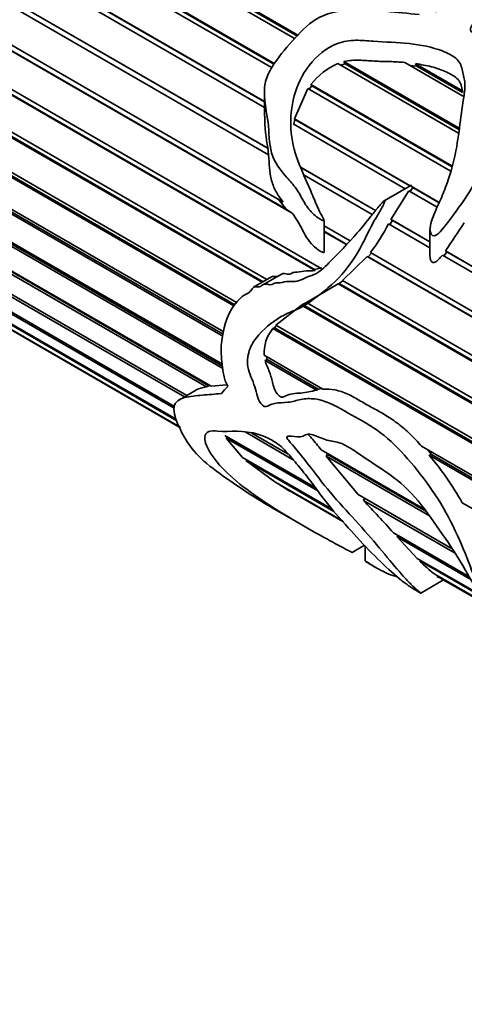
# Model space of a CAD drawing. Units: millimetres. Extents: x 0 to 1540, y 0 to 1256.
# Drawn here: x 152 to 171, y 297 to 339 of the extents above; entities that cross this region are included whole.
import ezdxf
from ezdxf import colors
from ezdxf.entities.mleader import LeaderData, LeaderLine
from ezdxf.math import Vec2, Vec3

# ---------------------------------------------------------------- set-up
doc = ezdxf.new("R2010")
doc.units = ezdxf.units.MM
doc.layers.add('DV7_Défaut', color=7, linetype='Continuous')
doc.layers.add('Défaut', color=7, linetype='Continuous')

# ---------------------------------------------------------------- blocks, each defined once
blk = doc.blocks.new('_DOT')
at = {"color": 0}
blk.add_line((0, 0), (-1, 0), dxfattribs=at)
at = {"color": 0, "const_width": 0.333}
blk.add_lwpolyline([(-0.1665, 0, 1), (0.1665, 0, 1)], format="xyb", close=True, dxfattribs=at)
blk = doc.blocks.new('SE6')
at = {"layer": 'DV7_Défaut', "color": 7, "linetype": 'Continuous', "lineweight": 35}
for p, q in [((163.667, 338.271), (153.907, 343.906)), ((154.054, 344.054), (163.806, 338.423)), ((163.771, 338.385), (154.083, 343.979)), ((152.97, 342.878), (162.797, 337.205)), ((162.68, 337.027), (152.832, 342.713)), ((162.778, 337.175), (153.009, 342.815)), ((151.963, 341.579), (162.344, 335.585)), ((162.344, 335.332), (151.836, 341.399)), ((162.344, 335.563), (152.012, 341.529)), ((162.529, 333.298), (150.94, 339.988)), ((151.052, 340.18), (162.504, 333.567)), ((162.487, 333.575), (151.11, 340.143)), ((150.255, 338.709), (163.156, 331.26)), ((163.545, 330.782), (150.159, 338.51)), ((163.276, 330.954), (150.225, 338.489)), ((164.526, 328.323), (149.51, 336.992)), ((164.505, 328.37), (149.582, 336.986)), ((149.588, 337.194), (164.79, 328.418)), ((170.68, 334.222), (165.503, 337.211)), ((165.617, 337.145), (165.818, 337.204)), ((165.762, 337.294), (170.713, 334.436)), ((165.818, 337.204), (165.762, 337.294)), ((170.704, 334.382), (165.818, 337.204)), ((170.919, 335.787), (168.371, 337.258)), ((168.584, 337.135), (168.891, 337.098)), ((168.835, 337.206), (170.859, 336.037)), ((168.891, 337.098), (168.835, 337.206)), ((170.852, 335.966), (168.891, 337.098)), ((163.634, 334.84), (164.218, 336.139)), ((170.328, 332.612), (164.218, 336.139)), ((164.274, 336.107), (164.383, 336.249)), ((164.345, 336.311), (170.392, 332.82)), ((164.383, 336.249), (164.345, 336.311)), ((170.381, 332.786), (164.383, 336.249)), ((149.063, 335.666), (162.452, 327.936)), ((162.344, 335.97), (162.344, 334.958)), ((170.859, 336.037), (170.852, 335.966)), ((162.248, 327.819), (149.005, 335.464)), ((162.294, 327.845), (149.083, 335.473)), ((163.634, 334.84), (168.611, 331.967)), ((163.657, 334.805), (163.634, 334.84)), ((168.392, 331.84), (163.583, 334.617)), ((163.606, 334.603), (163.657, 334.805)), ((168.592, 331.956), (163.657, 334.805)), ((148.692, 334.153), (161.181, 326.943)), ((161.079, 326.853), (148.735, 333.98)), ((161.032, 326.81), (148.654, 333.956)), ((162.504, 333.567), (162.487, 333.575)), ((162.487, 333.575), (162.517, 333.302)), ((163.918, 332.751), (167.119, 330.903)), ((167.118, 330.902), (163.92, 332.748)), ((160.568, 325.509), (148.464, 332.497)), ((148.48, 332.686), (160.6, 325.689)), ((160.582, 325.587), (148.547, 332.535)), ((166.976, 330.73), (164.048, 332.42)), ((168.634, 331.98), (167.495, 331.322)), ((168.612, 331.713), (168.717, 331.884)), ((168.648, 331.945), (169.855, 331.248)), ((168.717, 331.884), (168.648, 331.945)), ((169.848, 331.231), (168.717, 331.884)), ((167.781, 330.521), (168.545, 331.752)), ((169.767, 331.046), (168.545, 331.752)), ((148.432, 331.293), (160.543, 324.301)), ((160.555, 324.12), (148.439, 331.116)), ((160.548, 324.224), (148.522, 331.167)), ((162.944, 331.399), (163.276, 330.954)), ((163.276, 330.954), (163.545, 330.782)), ((164.91, 329.112), (164.91, 330.479)), ((164.91, 330.248), (166.028, 329.602)), ((169.457, 329.297), (167.675, 330.326)), ((167.736, 330.291), (167.843, 330.483)), ((167.781, 330.521), (169.457, 329.553)), ((167.843, 330.483), (167.781, 330.521)), ((169.457, 329.551), (167.843, 330.483)), ((148.55, 330.001), (160.06, 323.355)), ((159.853, 323.329), (148.578, 329.839)), ((159.957, 323.381), (148.66, 329.903)), ((165.881, 329.449), (164.91, 330.01)), ((165.871, 329.439), (164.91, 329.994)), ((169.457, 330.089), (169.457, 328.953)), ((165.695, 327.895), (166.764, 328.923)), ((187.695, 316.839), (166.764, 328.923)), ((166.764, 328.923), (166.81, 328.913)), ((166.81, 328.913), (166.942, 329.074)), ((187.706, 316.849), (166.81, 328.913)), ((166.902, 329.097), (187.883, 316.984)), ((189.254, 317.868), (169.989, 328.99)), ((170.059, 328.948), (170.187, 329.129)), ((170.121, 329.17), (189.479, 317.994)), ((170.187, 329.129), (170.121, 329.17)), ((189.473, 317.995), (170.187, 329.129)), ((148.83, 328.835), (159.008, 322.958)), ((158.908, 322.901), (148.879, 328.691)), ((162.649, 328.05), (161.885, 327.609)), ((163.08, 328.174), (162.306, 327.727)), ((164.814, 328.439), (164.505, 328.37)), ((164.505, 328.37), (164.526, 328.323)), ((149.268, 327.817), (158.488, 322.494)), ((158.475, 322.419), (149.337, 327.695)), ((164.158, 326.951), (165.516, 327.751)), ((165.516, 327.751), (165.557, 327.763)), ((186.733, 315.501), (165.516, 327.751)), ((165.557, 327.763), (165.711, 327.886)), ((186.741, 315.532), (165.557, 327.763)), ((165.695, 327.895), (186.788, 315.717)), ((149.854, 326.968), (158.558, 321.943)), ((158.59, 321.877), (149.943, 326.87)), ((162.839, 325.986), (163.937, 326.844)), ((163.937, 326.844), (163.981, 326.871)), ((187.541, 313.215), (163.937, 326.844)), ((163.981, 326.871), (164.155, 326.958)), ((187.458, 313.317), (163.981, 326.871)), ((164.158, 326.951), (187.124, 313.692)), ((150.578, 326.305), (158.724, 321.602)), ((158.732, 321.585), (150.684, 326.231)), ((150.914, 326.088), (158.739, 321.57)), ((162.786, 325.868), (162.869, 325.968)), ((162.839, 325.986), (185.958, 312.638)), ((162.715, 325.838), (162.786, 325.868)), ((184.088, 313.499), (162.715, 325.838)), ((184.025, 313.605), (162.786, 325.868)), ((162.336, 324.687), (164.855, 323.232)), ((162.374, 324.466), (162.461, 324.502)), ((164.583, 323.191), (162.374, 324.466)), ((162.461, 324.502), (162.439, 324.627)), ((164.653, 323.236), (162.461, 324.502)), ((160.739, 323.416), (160.06, 323.355)), ((159.433, 323.204), (158.701, 322.781)), ((159.957, 323.381), (159.853, 323.329)), ((160.005, 323.387), (159.957, 323.381)), ((164.653, 323.236), (164.583, 323.191)), ((164.805, 323.261), (164.653, 323.236)), ((163.553, 320.219), (161.518, 321.394)), ((161.807, 321.342), (163.363, 320.444)), ((160.649, 321.246), (164.551, 318.994)), ((160.711, 321.128), (160.76, 321.182)), ((164.665, 318.846), (160.711, 321.128)), ((161.407, 320.299), (160.711, 321.128)), ((164.786, 320.627), (169.233, 318.059)), ((165.062, 320.433), (165.012, 320.496)), ((169.1, 320.781), (177.943, 315.676)), ((169.53, 320.42), (169.346, 320.639)), ((161.407, 320.299), (165.255, 318.077)), ((161.554, 320.165), (161.571, 320.204)), ((165.334, 317.983), (161.554, 320.165)), ((162.79, 319.254), (161.554, 320.165)), ((164.996, 320.36), (165.062, 320.433)), ((169.437, 317.795), (164.996, 320.36)), ((166.367, 318.709), (164.996, 320.36)), ((169.281, 317.997), (165.062, 320.433)), ((169.429, 320.393), (169.53, 320.42)), ((177.659, 315.642), (169.429, 320.393)), ((177.733, 315.685), (169.53, 320.42)), ((162.79, 319.254), (165.697, 317.576)), ((163.024, 319.107), (163.024, 319.119)), ((165.719, 317.551), (163.024, 319.107)), ((163.577, 318.777), (165.739, 317.529)), ((166.367, 318.709), (170.414, 316.373)), ((166.601, 318.459), (166.647, 318.548)), ((170.54, 316.185), (166.601, 318.459)), ((170.845, 318.353), (187.666, 308.642)), ((162.779, 318.083), (164.078, 317.333)), ((167.888, 317.067), (171.133, 315.193)), ((168.044, 316.894), (168.078, 316.957)), ((171.209, 315.067), (168.044, 316.894)), ((168.907, 315.968), (168.044, 316.894)), ((166.116, 316.221), (166.648, 316.528)), ((166.671, 316.505), (166.671, 315.862)), ((168.907, 315.968), (199.352, 298.391)), ((169.017, 315.857), (169.039, 315.892)), ((199.44, 298.292), (169.017, 315.857)), ((166.934, 315.684), (167.127, 315.573)), ((169.059, 314.474), (170.044, 315.043)), ((169.668, 315.283), (200.076, 297.727)), ((169.765, 315.215), (169.771, 315.224)), ((200.181, 297.654), (169.765, 315.215)), ((169.954, 315.095), (200.411, 297.51))]:
    blk.add_line(p, q, dxfattribs=at)
for centre, radius, start, end in [((166.629, 334.568), 2.873, 113.0778, 142.6489), ((169.095, 334.946), 6.734, 179.938, 191.8178), ((159.861, 334.382), 8.804, 323.1118, 332.5704), ((117.201, 365.701), 64.304, 325.38255, 326.67578), ((163.953, 324.792), 1.621, 139.7997, 183.7154), ((158.965, 311.622), 13.654, 29.5393, 39.9699), ((179.19, 345.666), 31.092, 238.6717, 239.8584), ((120.052, 274.154), 64.263, 41.89444, 43.58441), ((172.912, 319.622), 5.418, 224.0219, 233.2143), ((172.338, 319.986), 5.445, 241.6622, 244.0543)]:
    blk.add_arc(centre, radius, start, end, dxfattribs=at)
blk.add_ellipse((170.133, 328.848), major_axis=(-11.119, -8.562), ratio=0.151103, start_param=-0.69574, end_param=-0.649864, dxfattribs=at)
for points, knots in [([(179.945, 338.194), (179.891, 338.226), (179.836, 338.256), (179.393, 338.496), (178.949, 338.693), (177.984, 339.055), (177.483, 339.184), (176.777, 339.44), (176.635, 339.492), (176.352, 339.583), (176.209, 339.627), (175.939, 339.73), (175.809, 339.788), (175.543, 339.895), (175.405, 339.942), (175.133, 340.04), (175.002, 340.097), (174.713, 340.172), (174.591, 340.239), (174.39, 340.316), (174.316, 340.331), (174.167, 340.361), (174.099, 340.383), (173.966, 340.435), (173.9, 340.463), (173.758, 340.502), (173.694, 340.504), (173.503, 340.516), (173.352, 340.555), (173.062, 340.616), (172.92, 340.633), (172.498, 340.666), (172.225, 340.672), (171.715, 340.628), (171.48, 340.573), (171.029, 340.437), (170.804, 340.359), (170.408, 340.156), (170.247, 340.025), (169.998, 339.819), (169.909, 339.75), (169.765, 339.597), (169.729, 339.506), (169.706, 339.414)], [0, 0, 0, 0, 0.020213, 0.020213, 0.160182, 0.160182, 0.300152, 0.300152, 0.335144, 0.335144, 0.370137, 0.370137, 0.405129, 0.405129, 0.440121, 0.440121, 0.475114, 0.475114, 0.510106, 0.510106, 0.527602, 0.527602, 0.545099, 0.545099, 0.562595, 0.562595, 0.580091, 0.580091, 0.615084, 0.615084, 0.650076, 0.650076, 0.720061, 0.720061, 0.790046, 0.790046, 0.86003, 0.86003, 0.930015, 0.930015, 0.965008, 0.965008, 1, 1, 1, 1]), ([(168.992, 339.315), (168.518, 339.367), (168.046, 339.416), (167.099, 339.492), (166.625, 339.527), (165.667, 339.496), (165.164, 339.425), (164.3, 338.982), (163.969, 338.652), (163.35, 337.963), (163.036, 337.606), (162.641, 337.024), (162.524, 336.817), (162.372, 336.391), (162.343, 336.17), (162.346, 335.523), (162.449, 335.114), (162.554, 334.253), (162.539, 333.785), (162.775, 332.96), (163.044, 332.63), (163.449, 332.165), (163.586, 332.012), (163.83, 331.673), (163.928, 331.478), (164.143, 331.103), (164.263, 330.928), (164.485, 330.713), (164.565, 330.648), (164.693, 330.559), (164.738, 330.531), (164.807, 330.493), (164.83, 330.482), (164.867, 330.468), (164.879, 330.464), (164.907, 330.465), (164.91, 330.485), (164.857, 330.607), (164.793, 330.703), (164.692, 330.914), (164.644, 331.021), (164.502, 331.344), (164.412, 331.56), (164.14, 332.203), (163.944, 332.618), (163.62, 333.478), (163.513, 333.934), (163.436, 335.339), (163.658, 336.34), (164.581, 337.531), (164.995, 337.888), (165.74, 338.169), (166.006, 338.208), (166.522, 338.213), (166.772, 338.187), (167.53, 338.13), (168.054, 338.132), (169.064, 338.016), (169.562, 337.92), (170.206, 337.668), (170.408, 337.568), (170.731, 337.31), (170.794, 337.136), (170.88, 336.785), (170.933, 336.609), (170.972, 336.239), (170.951, 336.042), (170.861, 335.448), (170.799, 335.039), (170.693, 334.193), (170.635, 333.756), (170.442, 332.843), (170.31, 332.377), (170.038, 331.661), (169.935, 331.42), (169.716, 330.938), (169.601, 330.694), (169.484, 330.318), (169.453, 330.187), (169.463, 329.936), (169.529, 329.792), (169.772, 329.847), (169.87, 329.965), (170.051, 330.17), (170.136, 330.279), (170.546, 330.821), (170.872, 331.259), (171.711, 332.59), (171.994, 333.519), (171.935, 334.744), (171.849, 335.127), (171.773, 335.893), (171.781, 336.272), (171.718, 336.811), (171.685, 336.985), (171.599, 337.24), (171.559, 337.322), (171.513, 337.447), (171.485, 337.496), (171.577, 337.568), (171.662, 337.556), (171.992, 337.515), (172.237, 337.44), (172.64, 337.396), (172.785, 337.404), (173.067, 337.402), (173.199, 337.376), (173.582, 337.258), (173.801, 337.142), (174.298, 336.964), (174.588, 336.906), (175.323, 336.627), (175.66, 336.329), (176.451, 335.806), (176.872, 335.556), (177.516, 334.963), (177.72, 334.625), (177.903, 333.891), (177.897, 333.502), (177.853, 332.891), (177.824, 332.681), (177.663, 332.258), (177.555, 332.043), (177.4, 331.711), (177.346, 331.599), (177.3, 331.455), (177.289, 331.426), (177.295, 331.368), (177.349, 331.391), (177.44, 331.457), (177.492, 331.508), (177.75, 331.756), (177.935, 331.959), (178.449, 332.56), (178.723, 332.955), (179.06, 333.724), (179.12, 334.093), (178.998, 334.797), (178.833, 335.127), (178.424, 335.757), (178.152, 336.064), (177.442, 336.617), (176.999, 336.863), (176.111, 337.357), (175.708, 337.625), (174.927, 337.935), (174.642, 338.025), (174.062, 338.163), (173.76, 338.207), (173.155, 338.288), (172.86, 338.34), (172.272, 338.448), (171.971, 338.493), (171.509, 338.495), (171.331, 338.502), (171.162, 338.651), (171.2, 338.753), (171.307, 338.918), (171.377, 338.995), (171.486, 339.152), (171.516, 339.233), (171.557, 339.394), (171.585, 339.472), (171.724, 339.605), (171.821, 339.659), (172.153, 339.791), (172.42, 339.835), (173.254, 339.884), (173.84, 339.831), (174.718, 339.684), (175.011, 339.621), (175.598, 339.473), (175.891, 339.394), (176.752, 339.182), (177.317, 339.046), (178.386, 338.745), (178.875, 338.6), (179.444, 338.405), (179.605, 338.345), (179.908, 338.211), (180.065, 338.128), (180.292, 337.991), (180.363, 337.944), (180.439, 337.89), (180.452, 337.88), (180.465, 337.871)], [0, 0, 0, 0, 0.017759, 0.017759, 0.035519, 0.035519, 0.053278, 0.053278, 0.071038, 0.071038, 0.088797, 0.088797, 0.097677, 0.097677, 0.106556, 0.106556, 0.124316, 0.124316, 0.142075, 0.142075, 0.159834, 0.159834, 0.168714, 0.168714, 0.177594, 0.177594, 0.186474, 0.186474, 0.190913, 0.190913, 0.193133, 0.193133, 0.194243, 0.194243, 0.194798, 0.194798, 0.195353, 0.195353, 0.199793, 0.199793, 0.204233, 0.204233, 0.213113, 0.213113, 0.230872, 0.230872, 0.248631, 0.248631, 0.28415, 0.28415, 0.30191, 0.30191, 0.310789, 0.310789, 0.319669, 0.319669, 0.337428, 0.337428, 0.355188, 0.355188, 0.364067, 0.364067, 0.372947, 0.372947, 0.381827, 0.381827, 0.390706, 0.390706, 0.408466, 0.408466, 0.426225, 0.426225, 0.443985, 0.443985, 0.452864, 0.452864, 0.461744, 0.461744, 0.466184, 0.466184, 0.470624, 0.470624, 0.475064, 0.475064, 0.479503, 0.479503, 0.497263, 0.497263, 0.532782, 0.532782, 0.550541, 0.550541, 0.5683, 0.5683, 0.57718, 0.57718, 0.58162, 0.58162, 0.58384, 0.58384, 0.58606, 0.58606, 0.594939, 0.594939, 0.599379, 0.599379, 0.603819, 0.603819, 0.612699, 0.612699, 0.621578, 0.621578, 0.639338, 0.639338, 0.657097, 0.657097, 0.674857, 0.674857, 0.692616, 0.692616, 0.701496, 0.701496, 0.710375, 0.710375, 0.714815, 0.714815, 0.715925, 0.715925, 0.717035, 0.717035, 0.719255, 0.719255, 0.728135, 0.728135, 0.745894, 0.745894, 0.763654, 0.763654, 0.781413, 0.781413, 0.799172, 0.799172, 0.816932, 0.816932, 0.834691, 0.834691, 0.843571, 0.843571, 0.85245, 0.85245, 0.86133, 0.86133, 0.87021, 0.87021, 0.87465, 0.87465, 0.87909, 0.87909, 0.883529, 0.883529, 0.887969, 0.887969, 0.892409, 0.892409, 0.896849, 0.896849, 0.905729, 0.905729, 0.923488, 0.923488, 0.932368, 0.932368, 0.941247, 0.941247, 0.959007, 0.959007, 0.976766, 0.976766, 0.985646, 0.985646, 0.994526, 0.994526, 0.998965, 0.998965, 1, 1, 1, 1]), ([(165.762, 337.294), (165.984, 337.348), (166.202, 337.359), (166.635, 337.351), (166.848, 337.331), (167.279, 337.304), (167.499, 337.304), (167.936, 337.289), (168.154, 337.277), (168.371, 337.258)], [0, 0, 0, 0, 0.25, 0.25, 0.5, 0.5, 0.75, 0.75, 1, 1, 1, 1]), ([(168.835, 337.206), (169.072, 337.172), (169.304, 337.129), (169.748, 337.015), (169.962, 336.943), (170.257, 336.809), (170.351, 336.76), (170.524, 336.651), (170.604, 336.59), (170.698, 336.488), (170.725, 336.451), (170.767, 336.374), (170.782, 336.332), (170.82, 336.208), (170.839, 336.122), (170.859, 336.037)], [0, 0, 0, 0, 0.25, 0.25, 0.5, 0.5, 0.625, 0.625, 0.75, 0.75, 0.8125, 0.8125, 0.875, 0.875, 1, 1, 1, 1]), ([(162.529, 333.298), (162.542, 333.113), (162.551, 332.926), (162.585, 332.554), (162.609, 332.369), (162.702, 332.015), (162.774, 331.845), (162.948, 331.538), (163.049, 331.397), (163.156, 331.26)], [0, 0, 0, 0, 0.25, 0.25, 0.5, 0.5, 0.75, 0.75, 1, 1, 1, 1]), ([(168.648, 331.945), (168.65, 331.95), (168.652, 331.955), (168.653, 331.96), (168.655, 331.965), (168.656, 331.97), (168.656, 331.975), (168.656, 331.977), (168.656, 331.979), (168.655, 331.981), (168.655, 331.982), (168.655, 331.982), (168.654, 331.983), (168.654, 331.984), (168.653, 331.984), (168.652, 331.985), (168.652, 331.985), (168.651, 331.985), (168.65, 331.985), (168.649, 331.986), (168.648, 331.985), (168.646, 331.985), (168.643, 331.985), (168.64, 331.983), (168.637, 331.982), (168.636, 331.981), (168.635, 331.981), (168.634, 331.98)], [0, 0, 0, 0, 0.251328, 0.251328, 0.251328, 0.491896, 0.491896, 0.491896, 0.590957, 0.590957, 0.590957, 0.639234, 0.639234, 0.639234, 0.688313, 0.688313, 0.688313, 0.730491, 0.730491, 0.730491, 0.79142, 0.79142, 0.79142, 0.939188, 0.939188, 0.939188, 1, 1, 1, 1]), ([(166.113, 316.223), (166.11, 316.224), (166.101, 316.228), (166.033, 316.263), (165.977, 316.293), (165.804, 316.384), (165.689, 316.445), (165.342, 316.628), (165.112, 316.753), (163.966, 317.384), (163.044, 317.919), (161.36, 319.065), (160.586, 319.703), (159.919, 320.635), (159.777, 320.945), (159.8, 321.287), (159.853, 321.374), (160.053, 321.446), (160.19, 321.441), (160.895, 321.387), (161.417, 321.502), (162.282, 321.23), (162.46, 321.156), (162.829, 320.953), (163.025, 320.824), (163.388, 320.439), (163.553, 320.231), (163.901, 319.829), (164.07, 319.623), (164.55, 318.984), (164.85, 318.566), (165.51, 317.764), (165.852, 317.376), (166.539, 316.629), (166.882, 316.271), (167.536, 315.625), (167.838, 315.34), (168.307, 314.961), (168.465, 314.843), (168.782, 314.636), (168.919, 314.552), (169.097, 314.45), (169.056, 314.483), (168.944, 314.578), (168.83, 314.675), (168.614, 314.88), (168.507, 314.991), (168.172, 315.362), (167.921, 315.662), (167.331, 316.358), (167.006, 316.745), (166.313, 317.537), (165.941, 317.934), (165.222, 318.734), (164.884, 319.151), (164.23, 320.005), (163.908, 320.438), (163.511, 320.887), (163.466, 320.936), (163.38, 321.038), (163.325, 321.095), (163.3, 321.209), (163.352, 321.212), (163.431, 321.217), (163.473, 321.213), (163.685, 321.194), (163.866, 321.155), (164.077, 321.247), (164.14, 321.296), (164.308, 321.304), (164.407, 321.278), (164.707, 321.172), (164.911, 321.07), (165.305, 320.981), (165.5, 320.966), (165.906, 320.79), (166.114, 320.655), (166.741, 320.226), (167.163, 319.961), (168.001, 319.387), (168.423, 319.029), (169.183, 318.17), (169.533, 317.676), (170.205, 316.692), (170.556, 316.196), (170.979, 315.463), (171.111, 315.225), (171.323, 314.875), (171.39, 314.76), (171.491, 314.63), (171.503, 314.615), (171.531, 314.59), (171.537, 314.597), (171.538, 314.624), (171.532, 314.648), (171.513, 314.718), (171.496, 314.767), (171.34, 315.223), (171.168, 315.687), (170.765, 316.682), (170.527, 317.216), (169.974, 318.257), (169.649, 318.767), (168.613, 320.172), (167.855, 321.034), (166.623, 321.849), (166.199, 322.052), (165.36, 322.544), (164.938, 322.757), (164.308, 322.837), (164.104, 322.829), (163.726, 322.751), (163.547, 322.692), (163.167, 322.65), (162.969, 322.655), (162.7, 322.602), (162.617, 322.57), (162.464, 322.488), (162.372, 322.452), (162.159, 322.624), (162.091, 322.778), (162.001, 323.055), (161.97, 323.194), (161.85, 323.614), (161.683, 323.898), (161.589, 324.482), (161.64, 324.746), (161.822, 325.203), (161.96, 325.393), (162.414, 325.911), (162.784, 326.202), (163.401, 326.522), (163.623, 326.598), (164.051, 326.804), (164.256, 326.94), (164.869, 327.395), (165.291, 327.732), (166.054, 328.581), (166.383, 329.106), (166.791, 329.939), (166.925, 330.221), (167.16, 330.624), (167.241, 330.756), (167.355, 330.959), (167.393, 331.027), (167.463, 331.165), (167.506, 331.234), (167.525, 331.344), (167.472, 331.306), (167.416, 331.251), (167.39, 331.223), (167.312, 331.136), (167.262, 331.076), (167.113, 330.896), (167.016, 330.775), (166.725, 330.412), (166.534, 330.17), (165.938, 329.476), (165.512, 329.065), (164.912, 328.441), (164.707, 328.249), (164.347, 328.099), (164.226, 328.068), (163.99, 327.959), (163.876, 327.889), (163.634, 327.842), (163.507, 327.861), (163.26, 327.856), (163.141, 327.819), (162.959, 327.797), (162.897, 327.804), (162.777, 327.787), (162.723, 327.739), (162.544, 327.685), (162.405, 327.792), (162.24, 327.684), (162.19, 327.632), (162.066, 327.618), (162.001, 327.636), (161.877, 327.618), (161.832, 327.558), (161.752, 327.437), (161.701, 327.393), (161.529, 327.296), (161.411, 327.24), (161.219, 327.052), (161.132, 326.945), (160.719, 326.389), (160.57, 325.792), (160.473, 324.914), (160.492, 324.603), (160.552, 324.135), (160.569, 323.981), (160.629, 323.672), (160.692, 323.511), (160.769, 323.353)], [0, 0, 0, 0, 0.000387, 0.000387, 0.00275, 0.00275, 0.007476, 0.007476, 0.016929, 0.016929, 0.054739, 0.054739, 0.09255, 0.09255, 0.111455, 0.111455, 0.120908, 0.120908, 0.13036, 0.13036, 0.168171, 0.168171, 0.177623, 0.177623, 0.187076, 0.187076, 0.196529, 0.196529, 0.205981, 0.205981, 0.224886, 0.224886, 0.243792, 0.243792, 0.262697, 0.262697, 0.281602, 0.281602, 0.291055, 0.291055, 0.295781, 0.295781, 0.300507, 0.300507, 0.30996, 0.30996, 0.319412, 0.319412, 0.338318, 0.338318, 0.357223, 0.357223, 0.376128, 0.376128, 0.395033, 0.395033, 0.413938, 0.413938, 0.416302, 0.416302, 0.418665, 0.418665, 0.421028, 0.421028, 0.423391, 0.423391, 0.432844, 0.432844, 0.43757, 0.43757, 0.442296, 0.442296, 0.451749, 0.451749, 0.461201, 0.461201, 0.470654, 0.470654, 0.489559, 0.489559, 0.508465, 0.508465, 0.52737, 0.52737, 0.546275, 0.546275, 0.555728, 0.555728, 0.560454, 0.560454, 0.561045, 0.561045, 0.561635, 0.561635, 0.562817, 0.562817, 0.56518, 0.56518, 0.584085, 0.584085, 0.602991, 0.602991, 0.621896, 0.621896, 0.659706, 0.659706, 0.678611, 0.678611, 0.697517, 0.697517, 0.706969, 0.706969, 0.716422, 0.716422, 0.725874, 0.725874, 0.730601, 0.730601, 0.735327, 0.735327, 0.740053, 0.740053, 0.74478, 0.74478, 0.754232, 0.754232, 0.763685, 0.763685, 0.773137, 0.773137, 0.792043, 0.792043, 0.801495, 0.801495, 0.810948, 0.810948, 0.829853, 0.829853, 0.848758, 0.848758, 0.858211, 0.858211, 0.862937, 0.862937, 0.8653, 0.8653, 0.867664, 0.867664, 0.868845, 0.868845, 0.870027, 0.870027, 0.87239, 0.87239, 0.877116, 0.877116, 0.886569, 0.886569, 0.905474, 0.905474, 0.914927, 0.914927, 0.919653, 0.919653, 0.924379, 0.924379, 0.929105, 0.929105, 0.933832, 0.933832, 0.936195, 0.936195, 0.938558, 0.938558, 0.943284, 0.943284, 0.945648, 0.945648, 0.948011, 0.948011, 0.950374, 0.950374, 0.952737, 0.952737, 0.957463, 0.957463, 0.96219, 0.96219, 0.981095, 0.981095, 0.990547, 0.990547, 0.995274, 0.995274, 1, 1, 1, 1]), ([(163.545, 330.782), (163.721, 330.557), (163.863, 330.3), (164.134, 329.77), (164.289, 329.522), (164.602, 329.246), (164.712, 329.159), (164.851, 329.102), (164.867, 329.096), (164.894, 329.093), (164.904, 329.102), (164.907, 329.113)], [0, 0, 0, 0, 0.3839997, 0.3839997, 0.7679994, 0.7679994, 0.9599993, 0.9599993, 0.9839993, 0.9839993, 1, 1, 1, 1]), ([(169.457, 328.953), (169.457, 328.917), (169.46, 328.882), (169.466, 328.848), (169.473, 328.812), (169.484, 328.777), (169.501, 328.747), (169.51, 328.729), (169.522, 328.713), (169.537, 328.699), (169.549, 328.688), (169.562, 328.679), (169.578, 328.674), (169.593, 328.668), (169.61, 328.666), (169.627, 328.668), (169.641, 328.67), (169.656, 328.674), (169.671, 328.68), (169.698, 328.692), (169.725, 328.71), (169.749, 328.729), (169.829, 328.792), (169.897, 328.875), (169.962, 328.957), (169.971, 328.968), (169.98, 328.979), (169.989, 328.99)], [0, 0, 0, 0, 0.121055, 0.121055, 0.121055, 0.249048, 0.249048, 0.249048, 0.324872, 0.324872, 0.324872, 0.387908, 0.387908, 0.387908, 0.451579, 0.451579, 0.451579, 0.506895, 0.506895, 0.506895, 0.612193, 0.612193, 0.612193, 0.95408, 0.95408, 0.95408, 1, 1, 1, 1]), ([(162.966, 328.092), (162.95, 328.083), (162.933, 328.075), (162.915, 328.072), (162.865, 328.061), (162.813, 328.07), (162.762, 328.072), (162.736, 328.072), (162.71, 328.071), (162.685, 328.065), (162.673, 328.062), (162.661, 328.057), (162.649, 328.05)], [0, 0, 0, 0, 0.16851, 0.16851, 0.16851, 0.640733, 0.640733, 0.640733, 0.881725, 0.881725, 0.881725, 1, 1, 1, 1]), ([(164.526, 328.323), (164.397, 328.303), (164.268, 328.325), (164.139, 328.315), (164.011, 328.306), (163.885, 328.261), (163.758, 328.254), (163.695, 328.251), (163.629, 328.259), (163.569, 328.235), (163.508, 328.21), (163.451, 328.163), (163.388, 328.163), (163.348, 328.163), (163.309, 328.172), (163.27, 328.181), (163.233, 328.188), (163.195, 328.196), (163.158, 328.195), (163.132, 328.195), (163.105, 328.188), (163.081, 328.174), (163.08, 328.174), (163.08, 328.174), (163.08, 328.174)], [0, 0, 0, 0, 0.266684, 0.266684, 0.266684, 0.532781, 0.532781, 0.532781, 0.665285, 0.665285, 0.665285, 0.794401, 0.794401, 0.794401, 0.871921, 0.871921, 0.871921, 0.946405, 0.946405, 0.946405, 0.999025, 0.999025, 0.999025, 1, 1, 1, 1]), ([(164.583, 323.191), (164.358, 323.141), (164.14, 323.081), (163.68, 323.052), (163.448, 323.044), (163.217, 322.921), (163.173, 322.893), (163.062, 322.886), (162.992, 322.921), (162.81, 323.112), (162.758, 323.298), (162.667, 323.629), (162.628, 323.798), (162.505, 324.131), (162.419, 324.294), (162.374, 324.466)], [0, 0, 0, 0, 0.25, 0.25, 0.5, 0.5, 0.5625, 0.5625, 0.625, 0.625, 0.75, 0.75, 0.875, 0.875, 1, 1, 1, 1]), ([(160.497, 323.048), (160.219, 323.019), (159.944, 322.998), (159.41, 322.95), (159.146, 322.931), (158.695, 322.806), (158.502, 322.695), (158.433, 322.222), (158.546, 321.906), (158.823, 321.314), (158.975, 321.038), (159.365, 320.501), (159.643, 320.218), (160.373, 319.637), (160.773, 319.358), (161.563, 318.823), (161.954, 318.57), (162.501, 318.244), (162.64, 318.163), (162.779, 318.082)], [0, 0, 0, 0, 0.119947, 0.119947, 0.239894, 0.239894, 0.359841, 0.359841, 0.479788, 0.479788, 0.599735, 0.599735, 0.719682, 0.719682, 0.839629, 0.839629, 0.959577, 0.959577, 1, 1, 1, 1]), ([(169.1, 320.781), (168.94, 320.963), (168.777, 321.135), (168.445, 321.455), (168.275, 321.602), (167.927, 321.871), (167.748, 321.994), (167.385, 322.216), (167.203, 322.315), (166.838, 322.514), (166.655, 322.616), (166.292, 322.829), (166.11, 322.936), (165.742, 323.104), (165.558, 323.163), (165.201, 323.233), (165.025, 323.245), (164.855, 323.232)], [0, 0, 0, 0, 0.125, 0.125, 0.25, 0.25, 0.375, 0.375, 0.5, 0.5, 0.625, 0.625, 0.75, 0.75, 0.875, 0.875, 1, 1, 1, 1]), ([(164.786, 320.627), (164.649, 320.799), (164.511, 320.969), (164.324, 321.186), (164.278, 321.237), (164.232, 321.288)], [0, 0, 0, 0, 0.759982, 0.759982, 1, 1, 1, 1]), ([(168.059, 315.17), (167.817, 315.233), (167.519, 315.361), (167.111, 315.578), (166.976, 315.661), (166.792, 315.786), (166.772, 315.8), (166.738, 315.823), (166.727, 315.831), (166.702, 315.847), (166.682, 315.862), (166.658, 315.873), (166.68, 315.857), (166.7, 315.841), (166.712, 315.832), (166.77, 315.788), (166.824, 315.752), (166.9, 315.704), (166.924, 315.69), (166.947, 315.677)], [0, 0, 0, 0, 0.430362, 0.430362, 0.68721, 0.68721, 0.719316, 0.719316, 0.735369, 0.735369, 0.751422, 0.751422, 0.783527, 0.783527, 0.815633, 0.815633, 0.944057, 0.944057, 1, 1, 1, 1])]:
    blk.add_open_spline(points, degree=3, knots=knots, dxfattribs=at)
blk.add_open_spline([(159.853, 323.329), (159.691, 323.303), (159.541, 323.266), (159.422, 323.197)], degree=3, dxfattribs=at)

msp = doc.modelspace()

# ---------------------------------------------------------------- block references
at = {"layer": 'Défaut'}
msp.add_blockref('SE6', (0, 0), dxfattribs=at)

# ---------------------------------------------------------------- leaders
at = {"layer": 'Défaut', "color": 7, "linetype": 'Continuous', "lineweight": 18}
ml = msp.add_multileader_mtext('Standard', dxfattribs=at)
ml.set_content('{\\pxsm0.9;\\fSolid Edge ISO|b1||i0||c0|p34;\\W1.;20/02/2017\\P}', color=256)
ml.set_leader_properties()
ml.set_arrow_properties(name='DOT')
ml.build(insert=Vec2(0, 0))
ml.multileader.update_dxf_attribs({"leader_type": 0, "dogleg_length": 0, "arrow_head_size": 12})
ctx = ml.context
ctx.base_point, ctx.char_height, ctx.arrow_head_size, ctx.landing_gap_size = Vec3(1148.17, 1249.314), 12, 12, 4.2
notes = []
notes.append((ctx, [(0, (0, 0, 0), (0, 0), (1, 0), 1, [])]))
ctx.mtext.insert = Vec3(1150.17, 1255.434)
ml = msp.add_multileader_mtext('Standard', dxfattribs=at)
ml.set_content('{\\pxsm0.9;\\fArial|b1||i0||c0|p34;\\W1.;41GB\\P}', color=256)
ml.set_leader_properties()
ml.set_arrow_properties(name='DOT')
ml.build(insert=Vec2(0, 0))
ml.multileader.update_dxf_attribs({"leader_type": 0, "dogleg_length": 0, "arrow_head_size": 12})
ctx = ml.context
ctx.base_point, ctx.char_height, ctx.arrow_head_size, ctx.landing_gap_size = Vec3(429.044, 1249.146), 12, 12, 4.2
notes.append((ctx, [(0, (0, 0, 0), (0, 0), (1, 0), 1, [])]))
ctx.mtext.insert = Vec3(431.044, 1255.248)
for ctx, leaders in notes:
    for number, flags, end, landing, length, lines in leaders:
        leader = LeaderData()
        leader.index, (leader.has_last_leader_line, leader.has_dogleg_vector, leader.attachment_direction) = number, flags
        leader.last_leader_point, leader.dogleg_vector, leader.dogleg_length = Vec3(end), Vec3(landing), length
        for number, points, colour, breaks in lines:
            line = LeaderLine()
            line.index, line.vertices, line.color, line.breaks = number, Vec3.list(points), colors.encode_raw_color(colour), breaks
            leader.lines.append(line)
        ctx.leaders.append(leader)

doc.saveas('drawing.dxf')
